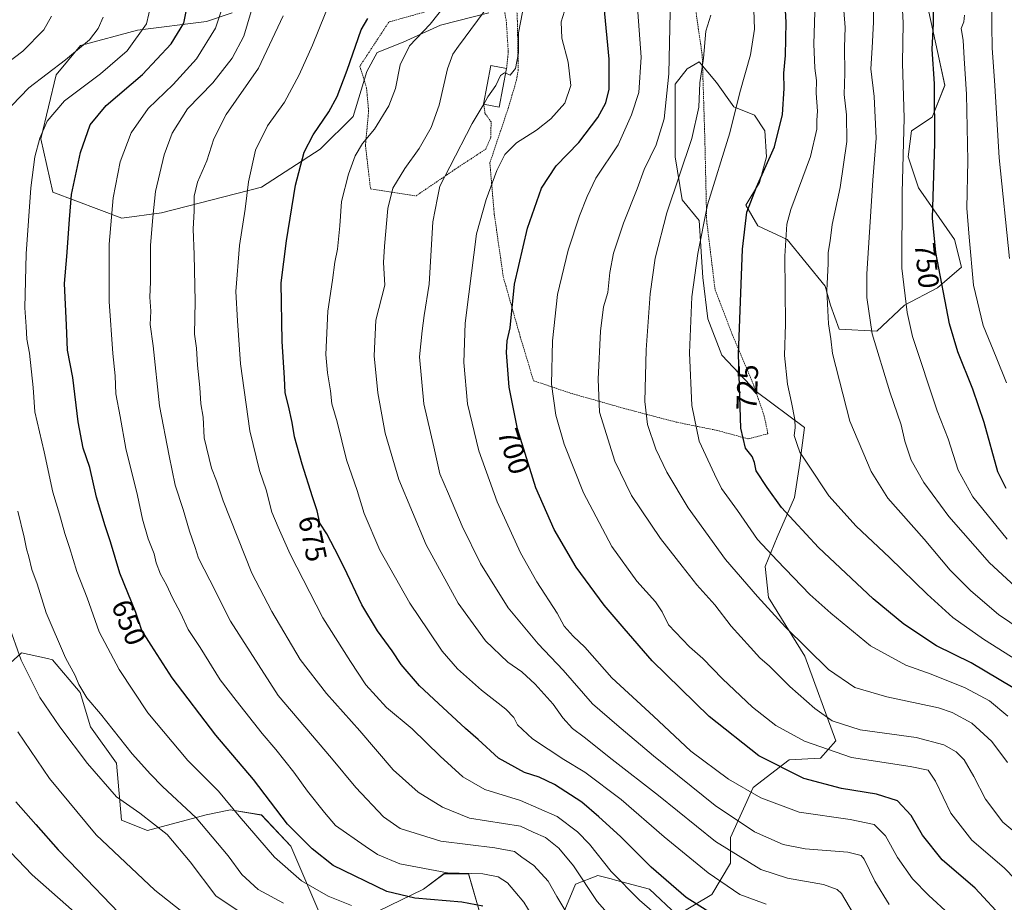
# Model space of a CAD drawing. Units: metres. Extents: x 620361 to 623793, y 4771135 to 4773509.
# Drawn here: x 622882 to 623221, y 4771631 to 4771935 of the extents above; entities that cross this region are included whole.
import ezdxf
from ezdxf.enums import TextEntityAlignment as Align

# ---------------------------------------------------------------- set-up
doc = ezdxf.new("R2010")
doc.units = ezdxf.units.M
doc.header["$MEASUREMENT"] = 0
doc.linetypes.add('TRAZOS', pattern=[0.75, 0.5, -0.25])
for name, color, linetype, lineweight in [('Alambrada', 19, 'TRAZOS', 0), ('Arbolado forestal CxS', 92, 'Continuous', 0), ('Curva de nivel maestra', 36, 'Continuous', 30), ('Curva de nivel normal', 36, 'Continuous', 0), ('Edificación', 1, 'Continuous', 13), ('Edificación Cxs', 1, 'Continuous', 13), ('Pastizal CxS', 92, 'Continuous', 0), ('Rótulo de curva de nivel directora', 19, 'Continuous', 0)]:
    doc.layers.add(name, color=color, linetype=linetype, lineweight=lineweight)
doc.styles.add('Arial', font='txt', dxfattribs={"height": 0.2})

# ---------------------------------------------------------------- blocks, each defined once
blk = doc.blocks.new('*U151')
at = {"layer": 'Arbolado forestal CxS', "color": 92, "linetype": 'Continuous', "lineweight": 0}
for points in [[(622875.6735, 4771710.9075, 632.6999), (622882.2189, 4771716.8605, 635.8275), (622891.1685, 4771714.8713, 638.1625), (622892.9295, 4771714.4793, 638.7006), (622902.4495, 4771703.1683, 639.5761), (622906.0191, 4771691.2613, 638.0449), (622914.9453, 4771678.7601, 637.5593), (622916.7301, 4771659.1139, 632.4487), (622925.6549, 4771655.5421, 633.2899), (622945.8861, 4771660.8997, 640.9526), (622953.6963, 4771662.5741, 644.0807), (622954.2173, 4771662.6857, 644.2921), (622964.9273, 4771660.8995, 647.6522), (622975.0429, 4771650.1833, 647.707), (622985.7529, 4771625.1803, 639.2467)], [(622997.6537, 4771623.9891, 641.1523), (623020.8601, 4771635.2997, 649.7691), (623028.0001, 4771640.6583, 653.0417), (623036.3299, 4771640.6583, 653.0522), (623040.4959, 4771626.3695, 648.2936)], [(623067.8669, 4771623.9885, 658.2623), (623073.2221, 4771637.0851, 663.6891), (623080.9573, 4771640.0625, 667.4979), (623085.5643, 4771638.8325, 668.7595), (623087.0185, 4771638.4447, 669.107), (623098.8083, 4771635.2989, 671.8658), (623108.3291, 4771626.3691, 671.2056), (623120.2293, 4771633.5125, 676.6906), (623126.7753, 4771644.2285, 682.5916), (623126.7755, 4771653.1589, 686.2706), (623134.5105, 4771670.4219, 694.8403), (623147.0059, 4771679.9475, 700.7019), (623157.7169, 4771680.5431, 702.4587), (623163.0711, 4771686.4963, 705.9143), (623152.3625, 4771715.6675, 714.0338), (623139.8667, 4771735.9089, 715.8402), (623138.6773, 4771746.6239, 717.9615), (623142.8421, 4771756.7447, 721.7568), (623148.7933, 4771770.4367, 726.7454), (623150.6589, 4771782.3011, 729.4034), (623152.2527, 4771794.5339, 731.3199), (623135.5915, 4771807.0361, 727.3465), (623123.6903, 4771819.5371, 724.1914), (623118.9305, 4771832.0393, 722.6598), (623117.1461, 4771846.3273, 721.8571), (623115.9559, 4771865.9725, 720.722), (623110.0061, 4771873.1165, 718.0955), (623107.6261, 4771887.9995, 715.1489), (623107.6267, 4771913.0035, 712.3508), (623111.7917, 4771918.3615, 714.2183), (623115.9567, 4771920.7425, 715.7994), (623121.9065, 4771913.5981, 718.4072), (623127.8567, 4771905.2641, 720.8418), (623134.9975, 4771902.2873, 722.9794), (623138.5675, 4771896.9291, 724.6043), (623139.1627, 4771887.9987, 725.9475), (623136.7823, 4771879.0703, 726.5462), (623132.0223, 4771871.3305, 725.7708), (623136.1871, 4771864.1859, 727.5669), (623146.3021, 4771859.4237, 731.1948), (623159.3931, 4771843.3499, 735.6735), (623161.1779, 4771836.8017, 736.1887), (623164.1529, 4771828.4667, 736.8183), (623177.2437, 4771827.8717, 741.3701), (623186.7639, 4771836.8013, 745.6707), (623198.0699, 4771842.7543, 750.284), (623206.3999, 4771849.8983, 754.4494), (623204.0201, 4771859.4233, 753.8252), (623191.5245, 4771877.2835, 749.5534), (623187.9549, 4771887.9981, 747.017), (623189.1449, 4771896.9289, 747.263), (623196.2857, 4771901.6917, 750.5124), (623200.6513, 4771912.6347, 752.657), (623198.0709, 4771924.3141, 751.8414), (623195.0963, 4771938.0055, 750.5726)], [(623043.3267, 4771937.5931, 687.1093), (623026.6665, 4771933.4253, 682.9971), (623013.7897, 4771927.5267, 680.7041), (623004.8633, 4771923.9547, 678.616), (623001.2937, 4771917.4053, 677.943), (622996.5329, 4771901.9277, 678.7638), (622985.2279, 4771890.6169, 677.4845), (622964.9967, 4771877.5201, 672.507), (622930.4855, 4771868.5907, 662.0619), (622916.7983, 4771866.8043, 657.2586), (622892.9977, 4771875.7349, 648.761), (622888.8327, 4771894.1907, 646.368), (622894.1879, 4771916.2173, 643.2327), (622902.5195, 4771926.3369, 641.6173), (622922.1551, 4771931.6947, 645.9803), (622945.9559, 4771934.6715, 654.9203), (622954.8813, 4771937.6475, 658.5138)]]:
    blk.add_polyline3d(points, dxfattribs=at)
blk = doc.blocks.new('*U171')
at = {"layer": 'Curva de nivel normal', "color": 36, "linetype": 'Continuous', "lineweight": 0}
blk.add_polyline3d([(623202.16, 4771626.72, 695), (623195.11, 4771633.09, 695), (623189.46, 4771638.83, 695), (623184.35, 4771646.18, 695), (623180.16, 4771653.68, 695), (623176.25, 4771657.6, 695), (623168.03, 4771659.35, 695), (623150.41, 4771661.84, 695), (623137.19, 4771666.82, 695), (623126.07, 4771673.27, 695), (623113.07, 4771682.91, 695), (623100.18, 4771695.01, 695), (623085.83, 4771708.21, 695), (623076.5, 4771718.79, 695), (623072.47, 4771722.58, 695), (623069.31, 4771726.08, 695), (623067, 4771730.52, 695), (623059.91, 4771741.29, 695), (623054.27, 4771751.4, 695), (623046.3, 4771768.98, 695), (623039.96, 4771786.52, 695), (623036.06, 4771802.79, 695), (623034.77, 4771817.02, 695), (623035.23, 4771830.54, 695), (623036.43, 4771840.6, 695), (623039.1, 4771861.43, 695), (623042.5, 4771873.26, 695), (623046.1, 4771883.25, 695), (623048.86, 4771888.73, 695), (623052.89, 4771892.75, 695), (623059.86, 4771897.2, 695), (623064.74, 4771901.04, 695), (623069.57, 4771906.46, 695), (623071.66, 4771912.53, 695), (623070.7, 4771920.68, 695), (623068.5, 4771928.96, 695), (623068.37, 4771934.5, 695), (623070.63, 4771941.95, 695)], dxfattribs=at)
blk = doc.blocks.new('*U173')
at = {"layer": 'Curva de nivel normal', "color": 36, "linetype": 'Continuous', "lineweight": 0}
blk.add_polyline3d([(623222.37, 4771695.03, 720), (623216.07, 4771700.24, 720), (623207.68, 4771704.76, 720), (623195.94, 4771709.45, 720), (623187.16, 4771712.58, 720), (623175.04, 4771719.21, 720), (623161.28, 4771730.53, 720), (623154.13, 4771736.94, 720), (623142.8, 4771748.7, 720), (623136.08, 4771755.91, 720), (623129.09, 4771765.92, 720), (623123.62, 4771773.51, 720), (623121.19, 4771778.53, 720), (623115.96, 4771789.87, 720), (623113.35, 4771802.13, 720), (623112.54, 4771820.3, 720), (623113.34, 4771839.7, 720), (623115.43, 4771854.6, 720), (623118.8, 4771871.44, 720), (623126.48, 4771896.23, 720), (623129.93, 4771910.2, 720), (623133.57, 4771923.11, 720), (623135.05, 4771932.05, 720), (623134.61, 4771942, 720)], dxfattribs=at)
blk = doc.blocks.new('*U175')
at = {"layer": 'Curva de nivel normal', "color": 36, "linetype": 'Continuous', "lineweight": 0}
blk.add_polyline3d([(623061.72, 4771620.44, 655), (623055.44, 4771630.83, 655), (623052.38, 4771634.54, 655), (623049.8, 4771637.5, 655), (623046.57, 4771639.6, 655), (623041.3, 4771640.6, 655), (623029.11, 4771640.94, 655), (623012.7, 4771644.08, 655), (623005, 4771647.26, 655), (623000.7, 4771650.2, 655), (622990.5, 4771657.31, 655), (622986.69, 4771661.76, 655), (622980.84, 4771669.15, 655), (622976.18, 4771675.68, 655), (622969.96, 4771683.46, 655), (622965.16, 4771689, 655), (622956.28, 4771700.44, 655), (622950.71, 4771707.51, 655), (622943.78, 4771718.69, 655), (622939.69, 4771724.93, 655), (622937.01, 4771730.7, 655), (622934.29, 4771735.84, 655), (622932.25, 4771740.3, 655), (622930.09, 4771743.98, 655), (622928.65, 4771747.88, 655), (622927.9, 4771751.02, 655), (622925.91, 4771756.15, 655), (622923.89, 4771763, 655), (622922.21, 4771771.14, 655), (622918.2, 4771787.35, 655), (622916.25, 4771798.33, 655), (622914.69, 4771806.21, 655), (622914.52, 4771812.38, 655), (622913.67, 4771820.16, 655), (622912.42, 4771838.02, 655), (622912.39, 4771857.78, 655), (622913.82, 4771873.87, 655), (622916.2, 4771886.21, 655), (622920.02, 4771896.21, 655), (622925.93, 4771904.6, 655), (622934.46, 4771912.9, 655), (622942.54, 4771921.81, 655), (622949.13, 4771932.34, 655), (622952.45, 4771942.51, 655)], dxfattribs=at)
blk = doc.blocks.new('*U183')
at = {"layer": 'Curva de nivel normal', "color": 36, "linetype": 'Continuous', "lineweight": 0}
blk.add_polyline3d([(623232.32, 4771709.93, 730), (623213.96, 4771721.58, 730), (623203.46, 4771729.07, 730), (623194.6, 4771737.04, 730), (623181.61, 4771749.72, 730), (623170.01, 4771760.53, 730), (623160.68, 4771770.98, 730), (623153.59, 4771781.59, 730), (623150.65, 4771786.05, 730), (623149.74, 4771788.72, 730), (623148.66, 4771791.87, 730), (623148.99, 4771794.46, 730), (623148.88, 4771797.39, 730), (623147.78, 4771803.22, 730), (623146.34, 4771809.48, 730), (623145.31, 4771819.37, 730), (623145.7, 4771830.18, 730), (623145.48, 4771853.66, 730), (623146.2, 4771864.71, 730), (623147.52, 4771869.83, 730), (623154.37, 4771888.09, 730), (623156.53, 4771897.54, 730), (623156.52, 4771900.58, 730), (623156.68, 4771903.7, 730), (623156.22, 4771909.9, 730), (623156.36, 4771914.33, 730), (623155.79, 4771918.53, 730), (623155.52, 4771926.94, 730), (623155.84, 4771937.82, 730)], dxfattribs=at)
blk = doc.blocks.new('*U184')
at = {"layer": 'Curva de nivel normal', "color": 36, "linetype": 'Continuous', "lineweight": 0}
blk.add_polyline3d([(623049.187, 4771916.7844, 690), (623050.7, 4771916.16, 690), (623052.56, 4771918.39, 690), (623053.58, 4771923.86, 690), (623053.61, 4771930.73, 690), (623055, 4771937.85, 690)], dxfattribs=at)
blk = doc.blocks.new('*U191')
at = {"layer": 'Curva de nivel normal', "color": 36, "linetype": 'Continuous', "lineweight": 0}
blk.add_polyline3d([(623222.09, 4771756.11, 745), (623210.34, 4771770.72, 745), (623205.26, 4771779.87, 745), (623201.85, 4771790.7, 745), (623198.02, 4771800.39, 745), (623189.54, 4771825.94, 745), (623187.6, 4771834.24, 745), (623185.83, 4771849.6, 745), (623185.88, 4771875.62, 745), (623186.67, 4771901.35, 745), (623186.05, 4771920.24, 745), (623186.22, 4771934.23, 745), (623185.87, 4771943.04, 745)], dxfattribs=at)
blk = doc.blocks.new('*U193')
at = {"layer": 'Curva de nivel normal', "color": 36, "linetype": 'Continuous', "lineweight": 0}
blk.add_polyline3d([(622904.27, 4771624.08, 620), (622885.84, 4771640.2, 620), (622873.33, 4771653.25, 620), (622862.42, 4771668, 620), (622851.22, 4771689.11, 620), (622841.46, 4771710.59, 620), (622836.01, 4771724.2, 620), (622832.06, 4771735.86, 620), (622827.61, 4771752.42, 620), (622824.36, 4771767.42, 620), (622822.99, 4771773.16, 620), (622822.22, 4771782.39, 620), (622819.19, 4771804.37, 620), (622817.41, 4771819.67, 620), (622815.99, 4771830.16, 620), (622814.11, 4771851.22, 620), (622814.28, 4771869.19, 620), (622817.09, 4771891.45, 620), (622818.96, 4771899.66, 620), (622820.96, 4771903.82, 620), (622831.66, 4771922.83, 620), (622836.71, 4771934.33, 620), (622838.41, 4771939.09, 620)], dxfattribs=at)
blk = doc.blocks.new('*U194')
at = {"layer": 'Curva de nivel normal', "color": 36, "linetype": 'Continuous', "lineweight": 0}
blk.add_polyline3d([(623041.595, 4771906.139, 690), (623041.08, 4771905.22, 690), (623037.65, 4771899.46, 690), (623029.98, 4771884.46, 690), (623026.5, 4771877.84, 690), (623025.7, 4771873.87, 690), (623024.08, 4771865.52, 690), (623022.84, 4771844.06, 690), (623021.12, 4771833.21, 690), (623020.33, 4771827.92, 690), (623019.47, 4771819, 690), (623020.91, 4771802.75, 690), (623024.37, 4771787.88, 690), (623026.46, 4771778.63, 690), (623029.44, 4771771.71, 690), (623034.22, 4771760.6, 690), (623040.54, 4771747.71, 690), (623050.02, 4771732.33, 690), (623060.4, 4771719.9, 690), (623068.98, 4771710.81, 690), (623079.1, 4771699.27, 690), (623087.54, 4771692.04, 690), (623100.13, 4771681.29, 690), (623121.38, 4771664.21, 690), (623134.95, 4771655.11, 690), (623144.92, 4771650.75, 690), (623152.44, 4771649.27, 690), (623167.18, 4771648.09, 690), (623171.81, 4771646.97, 690), (623172.87, 4771645.69, 690), (623176.52, 4771638.09, 690), (623181.5, 4771630, 690)], dxfattribs=at)
blk = doc.blocks.new('*U196')
at = {"layer": 'Curva de nivel normal', "color": 36, "linetype": 'Continuous', "lineweight": 0}
blk.add_polyline3d([(623230.82, 4771734.3, 740), (623216.03, 4771747.86, 740), (623202.06, 4771763.89, 740), (623193.35, 4771775.64, 740), (623189, 4771783.31, 740), (623186.87, 4771789.92, 740), (623185.57, 4771795.52, 740), (623181.63, 4771806.87, 740), (623175.55, 4771826.92, 740), (623173.76, 4771839.43, 740), (623173.77, 4771847.64, 740), (623175.83, 4771879.91, 740), (623176.94, 4771894.42, 740), (623176.31, 4771908.75, 740), (623175.08, 4771918.35, 740), (623175.6, 4771925.57, 740), (623176.06, 4771934.38, 740), (623176.23, 4771948.4, 740)], dxfattribs=at)
blk = doc.blocks.new('*U198')
at = {"layer": 'Curva de nivel normal', "color": 36, "linetype": 'Continuous', "lineweight": 0}
blk.add_polyline3d([(623228.85, 4771634.76, 705), (623221.13, 4771642.63, 705), (623210, 4771652.17, 705), (623202.69, 4771661.52, 705), (623197.4, 4771672.53, 705), (623194.85, 4771676.32, 705), (623188.74, 4771677.63, 705), (623168.45, 4771680.76, 705), (623152.24, 4771686.35, 705), (623142.38, 4771691.79, 705), (623134.3, 4771698.09, 705), (623123.95, 4771707.85, 705), (623117.24, 4771714.94, 705), (623112.56, 4771718.95, 705), (623105.39, 4771726.55, 705), (623103.14, 4771730.97, 705), (623100.87, 4771734.44, 705), (623094.45, 4771741.54, 705), (623085.75, 4771753.52, 705), (623076.06, 4771772.08, 705), (623069.36, 4771788.8, 705), (623066.46, 4771798.86, 705), (623065, 4771809.54, 705), (623065.29, 4771824.54, 705), (623067.07, 4771840.5, 705), (623070.72, 4771855.76, 705), (623074.63, 4771867.62, 705), (623077.34, 4771874.33, 705), (623080.27, 4771880.58, 705), (623088.03, 4771892.09, 705), (623092.58, 4771902.51, 705), (623095.16, 4771910.12, 705), (623095.86, 4771922.36, 705), (623094.52, 4771941.02, 705)], dxfattribs=at)
blk = doc.blocks.new('*U199')
at = {"layer": 'Curva de nivel normal', "color": 36, "linetype": 'Continuous', "lineweight": 0}
blk.add_polyline3d([(623230.93, 4771722.1, 735), (623219.2, 4771730.09, 735), (623209.56, 4771738.27, 735), (623202.54, 4771745.42, 735), (623193.52, 4771756.02, 735), (623181.04, 4771770.21, 735), (623175.2, 4771779.37, 735), (623167.89, 4771796.74, 735), (623161.95, 4771820.13, 735), (623161.36, 4771825.22, 735), (623160.57, 4771830.35, 735), (623160, 4771841.86, 735), (623160.38, 4771851.15, 735), (623160.4, 4771854.96, 735), (623161.05, 4771858.99, 735), (623161.74, 4771864.58, 735), (623164.56, 4771877.37, 735), (623166.8, 4771893.27, 735), (623166.76, 4771902.46, 735), (623165.98, 4771909.45, 735), (623166.12, 4771916.79, 735), (623166.01, 4771925.81, 735), (623166.32, 4771932.54, 735), (623165.78, 4771938.49, 735)], dxfattribs=at)
blk = doc.blocks.new('*U206')
at = {"layer": 'Curva de nivel normal', "color": 36, "linetype": 'Continuous', "lineweight": 0}
blk.add_polyline3d([(623222.25, 4771679, 715), (623216.83, 4771686.22, 715), (623210, 4771692.58, 715), (623203.22, 4771696.25, 715), (623198.47, 4771697.86, 715), (623180.69, 4771701.66, 715), (623169.55, 4771704.91, 715), (623160.57, 4771711.06, 715), (623145.65, 4771725.69, 715), (623136.01, 4771736.33, 715), (623124.98, 4771749.01, 715), (623112.1, 4771766.89, 715), (623104.72, 4771779.16, 715), (623100.95, 4771787.12, 715), (623098.05, 4771795.6, 715), (623097.21, 4771803.57, 715), (623097.6, 4771821.38, 715), (623098.98, 4771840.65, 715), (623100.7, 4771852.96, 715), (623104.79, 4771868.66, 715), (623113.35, 4771894.32, 715), (623115.78, 4771905.15, 715), (623116.15, 4771913.45, 715), (623117.37, 4771922.01, 715), (623118.2, 4771931.36, 715), (623119.92, 4771936.87, 715)], dxfattribs=at)
blk = doc.blocks.new('*U208')
at = {"layer": 'Curva de nivel normal', "color": 36, "linetype": 'Continuous', "lineweight": 0}
blk.add_polyline3d([(623072.71, 4771623.03, 660), (623066.87, 4771632.8, 660), (623063.85, 4771638.08, 660), (623058.88, 4771643.52, 660), (623054.81, 4771646.31, 660), (623052.28, 4771648.26, 660), (623045.47, 4771649.57, 660), (623026.81, 4771651.86, 660), (623012.81, 4771656.26, 660), (623007.08, 4771660.22, 660), (622997.53, 4771670.38, 660), (622989.08, 4771680.55, 660), (622970.7, 4771702.11, 660), (622954.31, 4771727.79, 660), (622947.12, 4771741.86, 660), (622943.24, 4771749.53, 660), (622942.09, 4771753.2, 660), (622940.09, 4771758.79, 660), (622937.96, 4771766.26, 660), (622935.16, 4771774.67, 660), (622933.08, 4771784.81, 660), (622929.76, 4771802.02, 660), (622927.64, 4771822.78, 660), (622926.54, 4771830.17, 660), (622926.78, 4771834.71, 660), (622926.49, 4771839.6, 660), (622926.64, 4771844.84, 660), (622926.74, 4771857.38, 660), (622927.48, 4771867.17, 660), (622928.42, 4771876.03, 660), (622931.44, 4771888.69, 660), (622934.16, 4771896.15, 660), (622939.5, 4771904.52, 660), (622948.15, 4771913.5, 660), (622954.86, 4771922.03, 660), (622958.89, 4771929.58, 660), (622962.68, 4771942.51, 660)], dxfattribs=at)
blk = doc.blocks.new('*U211')
at = {"layer": 'Curva de nivel normal', "color": 36, "linetype": 'Continuous', "lineweight": 0}
blk.add_polyline3d([(623230.19, 4771650.46, 710), (623220.7, 4771658.47, 710), (623214.66, 4771666.33, 710), (623210.66, 4771674.15, 710), (623207.3, 4771679.88, 710), (623204.51, 4771682.69, 710), (623200.25, 4771685.08, 710), (623190.76, 4771687.67, 710), (623171.43, 4771690.26, 710), (623161.84, 4771693.4, 710), (623155.84, 4771697.69, 710), (623147.14, 4771705.25, 710), (623140.15, 4771712.2, 710), (623136.81, 4771715.17, 710), (623133.66, 4771718.74, 710), (623127.01, 4771726.05, 710), (623121.27, 4771733.43, 710), (623115.14, 4771740.31, 710), (623110.08, 4771746.79, 710), (623102.56, 4771756.26, 710), (623092.58, 4771771.18, 710), (623086.81, 4771782.95, 710), (623081.51, 4771799.87, 710), (623081.05, 4771811.21, 710), (623081.87, 4771827.87, 710), (623082.9, 4771836.21, 710), (623084.37, 4771841.21, 710), (623085.1, 4771848.09, 710), (623086.39, 4771854.74, 710), (623089.81, 4771865.09, 710), (623094.55, 4771876.87, 710), (623096.96, 4771883.54, 710), (623101.12, 4771892.08, 710), (623103.86, 4771901.04, 710), (623105.43, 4771916.58, 710), (623105.87, 4771937.88, 710)], dxfattribs=at)
blk = doc.blocks.new('*U212')
at = {"layer": 'Curva de nivel normal', "color": 36, "linetype": 'Continuous', "lineweight": 0}
blk.add_polyline3d([(623169.18, 4771626.78, 685), (623164.98, 4771633.81, 685), (623163.5, 4771635.23, 685), (623158.76, 4771636.94, 685), (623146.41, 4771639.09, 685), (623137.16, 4771642.1, 685), (623121.56, 4771651.72, 685), (623101.84, 4771667.66, 685), (623085.92, 4771680.08, 685), (623076.29, 4771687.78, 685), (623072.2, 4771690.69, 685), (623068.91, 4771694.4, 685), (623065.58, 4771699.14, 685), (623059.35, 4771706.06, 685), (623054.73, 4771710.33, 685), (623049.97, 4771713.66, 685), (623042.18, 4771720.96, 685), (623032.79, 4771733.93, 685), (623021.76, 4771754.08, 685), (623012.31, 4771776.68, 685), (623007.6, 4771792.58, 685), (623005.11, 4771806.51, 685), (623003.82, 4771819.33, 685), (623004.41, 4771831.59, 685), (623007.5, 4771843.67, 685), (623007.09, 4771851.49, 685), (623007.41, 4771857.17, 685), (623008.51, 4771870.1, 685), (623010.21, 4771877.12, 685), (623014.41, 4771883.97, 685), (623019.35, 4771890.81, 685), (623023.49, 4771898.1, 685), (623026.25, 4771905.77, 685), (623029.12, 4771918.33, 685), (623030.93, 4771923.37, 685), (623032.86, 4771926.13, 685), (623043.76, 4771940.72, 685)], dxfattribs=at)
blk = doc.blocks.new('*U216')
at = {"layer": 'Curva de nivel normal', "color": 36, "linetype": 'Continuous', "lineweight": 0}
for points in [[(622961.11, 4771625.04, 635), (622949.22, 4771633.05, 635), (622940.32, 4771644.73, 635), (622932.45, 4771654.18, 635), (622923.05, 4771661.51, 635), (622915, 4771667.16, 635), (622904.91, 4771678.67, 635), (622895.38, 4771691.26, 635), (622888.53, 4771701.47, 635), (622882.07, 4771714.32, 635), (622877.64, 4771726.99, 635)], [(622874.91, 4771918.61, 635), (622882.71, 4771924.44, 635), (622889.9, 4771931.76, 635), (622892.51, 4771936.54, 635)]]:
    blk.add_polyline3d(points, dxfattribs=at)
blk = doc.blocks.new('*U217')
at = {"layer": 'Curva de nivel normal', "color": 36, "linetype": 'Continuous', "lineweight": 0}
blk.add_polyline3d([(623105.68, 4771622.5, 670), (623095.32, 4771631.47, 670), (623085.52, 4771641.35, 670), (623078.08, 4771650.86, 670), (623073.91, 4771655.11, 670), (623066.94, 4771660.34, 670), (623054.25, 4771665.86, 670), (623042.03, 4771669.7, 670), (623034.43, 4771674.11, 670), (623026.63, 4771681.18, 670), (623016.95, 4771690.59, 670), (623008.04, 4771698, 670), (623000.95, 4771705.77, 670), (622995.72, 4771713.82, 670), (622986.17, 4771728.96, 670), (622974.82, 4771750.9, 670), (622970.71, 4771760.22, 670), (622968.55, 4771765.42, 670), (622966.63, 4771773.04, 670), (622964.31, 4771779.7, 670), (622960.96, 4771793.47, 670), (622957.71, 4771816.52, 670), (622956.69, 4771831.44, 670), (622956.14, 4771841.53, 670), (622957.44, 4771857.37, 670), (622959.38, 4771869.87, 670), (622960.5, 4771879.29, 670), (622962.93, 4771890.21, 670), (622967.07, 4771898.62, 670), (622972.93, 4771906.87, 670), (622978, 4771916.21, 670), (622982.57, 4771926.54, 670), (622989.17, 4771942.87, 670)], dxfattribs=at)
blk = doc.blocks.new('*U223')
at = {"layer": 'Curva de nivel normal', "color": 36, "linetype": 'Continuous', "lineweight": 0}
blk.add_polyline3d([(623221.86, 4771810.04, 755), (623218.31, 4771818.87, 755), (623213.86, 4771829.79, 755), (623210.58, 4771843.69, 755), (623209, 4771860.21, 755), (623208.2, 4771870.21, 755), (623208.63, 4771886.54, 755), (623208.17, 4771909.54, 755), (623207.32, 4771921.87, 755), (623206.98, 4771928.21, 755), (623206.33, 4771932.21, 755), (623207.19, 4771934.54, 755), (623207.44, 4771936.87, 755)], dxfattribs=at)
blk = doc.blocks.new('*U231')
at = {"layer": 'Curva de nivel normal', "color": 36, "linetype": 'Continuous', "lineweight": 0}
blk.add_polyline3d([(622939.71, 4771625.87, 630), (622928.16, 4771634.99, 630), (622907.96, 4771654.1, 630), (622891.8, 4771673.45, 630), (622880.94, 4771689.64, 630)], dxfattribs=at)
blk = doc.blocks.new('*U233')
at = {"layer": 'Curva de nivel normal', "color": 36, "linetype": 'Continuous', "lineweight": 0}
for points in [[(622972.6, 4771630.49, 640), (622963.85, 4771635.21, 640), (622958.14, 4771640.34, 640), (622953.44, 4771646.78, 640), (622942.43, 4771659.89, 640), (622930.82, 4771670.72, 640), (622926.7, 4771675.02, 640), (622920.38, 4771681.97, 640), (622909.4, 4771695.76, 640), (622904.74, 4771701.32, 640), (622901.97, 4771705.94, 640), (622900.66, 4771709.03, 640), (622897.43, 4771715.12, 640), (622890.72, 4771730.66, 640), (622887.62, 4771740.64, 640), (622885.73, 4771745.54, 640), (622884.75, 4771749.99, 640), (622883.88, 4771752.67, 640), (622883.11, 4771756.77, 640), (622880.88, 4771765.71, 640)], [(622878.89, 4771905.66, 640), (622884.7, 4771911.8, 640), (622897.37, 4771921.4, 640), (622905.7, 4771928.38, 640), (622908.68, 4771932.24, 640), (622910.34, 4771936.16, 640)]]:
    blk.add_polyline3d(points, dxfattribs=at)
blk = doc.blocks.new('*U235')
at = {"layer": 'Curva de nivel normal', "color": 36, "linetype": 'Continuous', "lineweight": 0}
blk.add_polyline3d([(623139.08, 4771630.08, 680), (623129.91, 4771633.52, 680), (623119.04, 4771640.9, 680), (623103.88, 4771653.38, 680), (623089, 4771666.26, 680), (623076.44, 4771675.66, 680), (623069.19, 4771680.02, 680), (623058.4, 4771687.16, 680), (623053.24, 4771692.06, 680), (623051.98, 4771694.51, 680), (623049.24, 4771697.39, 680), (623040.88, 4771703.99, 680), (623032.56, 4771711.29, 680), (623027.23, 4771717.39, 680), (623022.58, 4771724.41, 680), (623016.11, 4771733.94, 680), (623005.75, 4771752.25, 680), (623000.41, 4771764.91, 680), (622997.91, 4771772.84, 680), (622994.31, 4771783.48, 680), (622991.11, 4771796.58, 680), (622989.27, 4771802.74, 680), (622988.77, 4771807.27, 680), (622987.7, 4771813.5, 680), (622987.13, 4771819.81, 680), (622987.39, 4771824.73, 680), (622987.87, 4771834.67, 680), (622989.49, 4771845.46, 680), (622990.3, 4771851.62, 680), (622991.17, 4771856.11, 680), (622991.96, 4771864.19, 680), (622992.62, 4771872.55, 680), (622994.94, 4771882.01, 680), (622997.3, 4771888.26, 680), (622999.85, 4771892.54, 680), (623003.96, 4771897.54, 680), (623008.93, 4771905.54, 680), (623011.17, 4771911.54, 680), (623012.78, 4771919.71, 680), (623015.99, 4771926.21, 680), (623023.18, 4771933.74, 680), (623027.99, 4771939.87, 680)], dxfattribs=at)
blk = doc.blocks.new('*U236')
at = {"layer": 'Curva de nivel maestra', "color": 36, "linetype": 'Continuous', "lineweight": 30}
blk.add_polyline3d([(623221.76, 4771773.51, 750), (623218.89, 4771779.24, 750), (623214.2, 4771796.34, 750), (623210.32, 4771807.76, 750), (623205.12, 4771820.7, 750), (623202.23, 4771830.34, 750), (623197.57, 4771854.92, 750), (623196.37, 4771866.86, 750), (623197.14, 4771892.64, 750), (623197.13, 4771913.14, 750), (623196.3, 4771925.09, 750), (623196.7, 4771934.01, 750), (623196.79, 4771952.3, 750)], dxfattribs=at)
blk = doc.blocks.new('*U240')
at = {"layer": 'Curva de nivel maestra', "color": 36, "linetype": 'Continuous', "lineweight": 30}
blk.add_polyline3d([(623224.23, 4771704.82, 725), (623209.75, 4771713.35, 725), (623197.82, 4771719.28, 725), (623186.46, 4771726.75, 725), (623175.92, 4771735.49, 725), (623157.07, 4771753.23, 725), (623144.29, 4771767.02, 725), (623139.4, 4771773.91, 725), (623135.57, 4771779.67, 725), (623134.98, 4771782.5, 725), (623134.16, 4771784.59, 725), (623131.87, 4771787.46, 725), (623130.24, 4771794.36, 725), (623129.44, 4771819.93, 725), (623130.85, 4771856.09, 725), (623132.41, 4771868.85, 725), (623135.66, 4771877.55, 725), (623141.92, 4771891.46, 725), (623144.62, 4771902.54, 725), (623145.2, 4771911.56, 725), (623145.07, 4771916.8, 725), (623145.7, 4771922.87, 725), (623145.88, 4771934.38, 725), (623145.02, 4771950.52, 725)], dxfattribs=at)
blk = doc.blocks.new('*U244')
at = {"layer": 'Curva de nivel maestra', "color": 36, "linetype": 'Continuous', "lineweight": 30}
blk.add_polyline3d([(623221.13, 4771624.79, 700), (623211.09, 4771635.71, 700), (623199.76, 4771645.38, 700), (623192.98, 4771653.94, 700), (623188.98, 4771660.78, 700), (623184.36, 4771665.74, 700), (623177.04, 4771668.07, 700), (623164.95, 4771670.05, 700), (623151.98, 4771673.45, 700), (623136.47, 4771681.28, 700), (623119.35, 4771694.86, 700), (623099.72, 4771714.14, 700), (623090.08, 4771725.2, 700), (623083.16, 4771733.32, 700), (623073.54, 4771746.37, 700), (623065.95, 4771759.45, 700), (623059.64, 4771773.82, 700), (623053.23, 4771794.07, 700), (623050.4, 4771808.48, 700), (623049.45, 4771820.46, 700), (623049.7, 4771824.54, 700), (623050.68, 4771829, 700), (623052.24, 4771844.05, 700), (623056.74, 4771863.33, 700), (623061.51, 4771877.21, 700), (623066.61, 4771884.89, 700), (623074.41, 4771892.95, 700), (623080.99, 4771901.56, 700), (623083.74, 4771906.54, 700), (623084.84, 4771911.33, 700), (623084.89, 4771921.69, 700), (623083.18, 4771939.68, 700)], dxfattribs=at)
blk = doc.blocks.new('*U246')
at = {"layer": 'Curva de nivel maestra', "color": 36, "linetype": 'Continuous', "lineweight": 30}
blk.add_polyline3d([(623121.79, 4771625.83, 675), (623111.48, 4771632.49, 675), (623099.38, 4771642.86, 675), (623088.78, 4771653.53, 675), (623081.36, 4771660.22, 675), (623075.46, 4771665.28, 675), (623066.02, 4771671.46, 675), (623060.69, 4771674, 675), (623055.62, 4771675.52, 675), (623046.71, 4771680.52, 675), (623039.69, 4771686.99, 675), (623035.34, 4771690.79, 675), (623026.07, 4771699.36, 675), (623019.45, 4771705.44, 675), (623013.16, 4771712.78, 675), (623010.03, 4771717.52, 675), (623004.98, 4771724.48, 675), (622999.63, 4771733.44, 675), (622993.52, 4771746.31, 675), (622990.21, 4771752.56, 675), (622987.47, 4771757.89, 675), (622985.11, 4771761.55, 675), (622984.21, 4771765.81, 675), (622982.53, 4771770.69, 675), (622978.97, 4771781.94, 675), (622976.37, 4771791.4, 675), (622975.58, 4771796.29, 675), (622974.28, 4771802.06, 675), (622973.11, 4771806.54, 675), (622972.88, 4771811.76, 675), (622972.1, 4771824.21, 675), (622971.81, 4771844.53, 675), (622973.64, 4771858.99, 675), (622976.71, 4771878.24, 675), (622979.68, 4771889.55, 675), (622982.83, 4771895.54, 675), (622988.23, 4771903.44, 675), (622991.06, 4771908.79, 675), (622994.49, 4771917.82, 675), (622999.37, 4771931.73, 675), (623001.67, 4771935.72, 675)], dxfattribs=at)
blk = doc.blocks.new('*U252')
at = {"layer": 'Curva de nivel maestra', "color": 36, "linetype": 'Continuous', "lineweight": 30}
blk.add_polyline3d([(623041.26, 4771629.42, 650), (623034.06, 4771630.86, 650), (623017.84, 4771632.22, 650), (623008.19, 4771634.51, 650), (622989.66, 4771643.49, 650), (622982.41, 4771649.24, 650), (622973.98, 4771657.76, 650), (622962.23, 4771673.13, 650), (622949.21, 4771688.44, 650), (622934.19, 4771708.2, 650), (622926.87, 4771719.53, 650), (622923.73, 4771724.56, 650), (622921.67, 4771730.74, 650), (622916.16, 4771744.32, 650), (622912.93, 4771755.09, 650), (622911, 4771760.64, 650), (622908.11, 4771770.51, 650), (622905.78, 4771780.76, 650), (622903.51, 4771787.51, 650), (622901.73, 4771796.52, 650), (622899.87, 4771811.86, 650), (622898.12, 4771821.3, 650), (622897.68, 4771829.86, 650), (622897.07, 4771844.26, 650), (622897.8, 4771853.6, 650), (622898.75, 4771866.4, 650), (622899.44, 4771875, 650), (622902.54, 4771889.44, 650), (622905.83, 4771898.97, 650), (622911.41, 4771905.71, 650), (622923.96, 4771916.38, 650), (622933.78, 4771926.91, 650), (622938.22, 4771934.05, 650), (622939.21, 4771939.21, 650)], dxfattribs=at)
blk = doc.blocks.new('*U253')
at = {"layer": 'Curva de nivel maestra', "color": 36, "linetype": 'Continuous', "lineweight": 30}
blk.add_polyline3d([(622880.22, 4771665.4, 625), (622887.14, 4771657.64, 625), (622894.81, 4771648.88, 625), (622901.85, 4771641.62, 625), (622915.79, 4771627.09, 625)], dxfattribs=at)

msp = doc.modelspace()

# ---------------------------------------------------------------- linework, layer by layer
at = {"layer": 'Alambrada', "color": 19, "linetype": 'TRAZOS', "lineweight": 0}
for points in [[(623052.55, 4771949.56, 686.58), (623053.23, 4771934.76, 688.99), (623053.52, 4771917.96, 690.03), (623052.95, 4771914.58, 690.2), (623050.12, 4771904.93, 691.29), (623043.73, 4771885.9, 693.82), (623045.25, 4771868.16, 696.42), (623048.37, 4771846.53, 698.53), (623054.21, 4771825.94, 701.15), (623058.78, 4771810.74, 702.75), (623071.39, 4771806.48, 706.73), (623089.75, 4771801.24, 712.59), (623107.85, 4771796.47, 717.99), (623122.12, 4771793.59, 722.3), (623132.87, 4771790.64, 725.52)], [(623049.5, 4771918.44, 689.55), (623050.08, 4771924.25, 688.94), (623049.39, 4771934.9, 687.74), (623047.82, 4771944.08, 685.62), (623030.46, 4771940.55, 680.76), (623008.89, 4771934.46, 677.65), (623005.89, 4771929.89, 677.52), (622998.89, 4771919.22, 676.66), (623001.19, 4771911.8, 677.29), (623001.92, 4771903.8, 678.53), (623000.83, 4771891.94, 680.13), (623002.58, 4771876.88, 682.54), (623018.28, 4771874.51, 687.41), (623032.1, 4771883.92, 690.49), (623042.31, 4771890.63, 692.56), (623044.03, 4771894.65, 691.96), (623044.17, 4771899.99, 690.89), (623042.05, 4771902.97, 690.16), (623041.59, 4771906.14, 689.82)], [(623132.87, 4771790.64, 725.52), (623139.62, 4771792.45, 727.15), (623138.37, 4771798.5, 726.97), (623134.82, 4771808.93, 726.52), (623127.28, 4771826.78, 724.18), (623121.39, 4771842.22, 721.5), (623118.51, 4771865.89, 720.19), (623117.89, 4771893.56, 716.62), (623116.98, 4771922.92, 714.41), (623114.37, 4771941.04, 712.74)]]:
    msp.add_polyline3d(points, dxfattribs=at)
at = {"layer": 'Arbolado forestal CxS', "color": 92, "linetype": 'Continuous', "lineweight": 0}
for points in [[(623067.87, 4771623.99, 658.26), (623073.22, 4771637.09, 663.69), (623080.96, 4771640.06, 667.5), (623085.56, 4771638.83, 668.76), (623087.02, 4771638.44, 669.11), (623098.81, 4771635.3, 671.87), (623108.33, 4771626.37, 671.21), (623120.23, 4771633.51, 676.69), (623126.78, 4771644.23, 682.59), (623126.78, 4771653.16, 686.27), (623134.51, 4771670.42, 694.84), (623147.01, 4771679.95, 700.7), (623157.72, 4771680.54, 702.46), (623163.07, 4771686.5, 705.91), (623152.36, 4771715.67, 714.03), (623139.87, 4771735.91, 715.84), (623138.68, 4771746.62, 717.96), (623142.84, 4771756.74, 721.76), (623148.79, 4771770.44, 726.75), (623150.66, 4771782.3, 729.4), (623152.25, 4771794.53, 731.32), (623135.59, 4771807.04, 727.35), (623123.69, 4771819.54, 724.19), (623118.93, 4771832.04, 722.66), (623117.15, 4771846.33, 721.86), (623115.96, 4771865.97, 720.72), (623110.01, 4771873.12, 718.1), (623107.63, 4771888, 715.15), (623107.63, 4771913, 712.35), (623111.79, 4771918.36, 714.22), (623115.96, 4771920.74, 715.8), (623121.91, 4771913.6, 718.41), (623127.86, 4771905.26, 720.84), (623135, 4771902.29, 722.98), (623138.57, 4771896.93, 724.6), (623139.16, 4771888, 725.95), (623136.78, 4771879.07, 726.55), (623132.02, 4771871.33, 725.77), (623136.19, 4771864.19, 727.57), (623146.3, 4771859.42, 731.19), (623159.39, 4771843.35, 735.67), (623161.18, 4771836.8, 736.19), (623164.15, 4771828.47, 736.82), (623177.24, 4771827.87, 741.37), (623186.76, 4771836.8, 745.67), (623198.07, 4771842.75, 750.28), (623206.4, 4771849.9, 754.45), (623204.02, 4771859.42, 753.83), (623191.52, 4771877.28, 749.55), (623187.95, 4771888, 747.02), (623189.14, 4771896.93, 747.26), (623196.29, 4771901.69, 750.51), (623200.65, 4771912.63, 752.66), (623198.07, 4771924.31, 751.84), (623195.1, 4771938.01, 750.57)], [(623043.33, 4771937.59, 687.11), (623026.67, 4771933.43, 683), (623013.79, 4771927.53, 680.7), (623004.86, 4771923.95, 678.62), (623001.29, 4771917.41, 677.94), (622996.53, 4771901.93, 678.76), (622985.23, 4771890.62, 677.48), (622965, 4771877.52, 672.51), (622930.49, 4771868.59, 662.06), (622916.8, 4771866.8, 657.26), (622893, 4771875.73, 648.76), (622888.83, 4771894.19, 646.37), (622894.19, 4771916.22, 643.23), (622902.52, 4771926.34, 641.62), (622922.16, 4771931.69, 645.98), (622945.96, 4771934.67, 654.92), (622954.88, 4771937.65, 658.51)], [(622875.67, 4771710.91, 632.7), (622882.22, 4771716.86, 635.83), (622891.17, 4771714.87, 638.16), (622892.93, 4771714.48, 638.7), (622902.45, 4771703.17, 639.58), (622906.02, 4771691.26, 638.04), (622914.95, 4771678.76, 637.56), (622916.73, 4771659.11, 632.45), (622925.65, 4771655.54, 633.29), (622945.89, 4771660.9, 640.95), (622953.7, 4771662.57, 644.08), (622954.22, 4771662.69, 644.29), (622964.93, 4771660.9, 647.65), (622975.04, 4771650.18, 647.71), (622985.75, 4771625.18, 639.25)], [(622997.65, 4771623.99, 641.15), (623020.86, 4771635.3, 649.77), (623028, 4771640.66, 653.04), (623036.33, 4771640.66, 653.05), (623040.5, 4771626.37, 648.29)]]:
    msp.add_polyline3d(points, dxfattribs=at)
at = {"layer": 'Curva de nivel normal', "color": 36, "linetype": 'Continuous', "lineweight": 0}
for points in [[(623222.96, 4771852.88, 760), (623219.35, 4771887.57, 760), (623217.88, 4771912.55, 760), (623216.97, 4771925.54, 760), (623216.91, 4771933.17, 760), (623216.87, 4771945.65, 760)], [(622996, 4771629.64, 645), (622987.97, 4771632.93, 645), (622978.79, 4771638.21, 645), (622969.43, 4771646.34, 645), (622957.29, 4771660.5, 645), (622950.13, 4771669.14, 645), (622939.56, 4771679.69, 645), (622925.78, 4771696.18, 645), (622915.87, 4771711.09, 645), (622908.98, 4771724.11, 645), (622904.85, 4771735.81, 645), (622901.28, 4771744.85, 645), (622898.78, 4771753.22, 645), (622897.14, 4771757.97, 645), (622895.25, 4771764.69, 645), (622892.99, 4771772.24, 645), (622890.04, 4771786.15, 645), (622886.77, 4771799.95, 645), (622886.25, 4771808.42, 645), (622884.91, 4771820.21, 645), (622884, 4771825.07, 645), (622883.78, 4771829.43, 645), (622883.4, 4771835.91, 645), (622883.77, 4771854.47, 645), (622885.39, 4771877.27, 645), (622886.79, 4771887.95, 645), (622888.49, 4771894.4, 645), (622891.07, 4771900.24, 645), (622897.05, 4771907.27, 645), (622909.45, 4771916.63, 645), (622918.66, 4771924.53, 645), (622925.29, 4771933.84, 645), (622926.89, 4771940.77, 645)], [(622972.46, 4771936.64, 665), (622963.96, 4771918.54, 665), (622952.83, 4771902.54, 665), (622948.52, 4771894.21, 665), (622946.15, 4771886.54, 665), (622942.9, 4771879.21, 665), (622941.77, 4771874.4, 665), (622941.7, 4771869.39, 665), (622941.35, 4771863, 665), (622941.79, 4771854.27, 665), (622942.06, 4771838.01, 665), (622941.85, 4771826.75, 665), (622942.57, 4771822.01, 665), (622942.92, 4771816.07, 665), (622943.68, 4771808.33, 665), (622944.06, 4771802.74, 665), (622944.84, 4771798.17, 665), (622945.19, 4771791.05, 665), (622947.74, 4771780.5, 665), (622949.49, 4771776.15, 665), (622951.74, 4771769.32, 665), (622961.62, 4771744.34, 665), (622968.53, 4771731.12, 665), (622978.31, 4771714.49, 665), (622987.36, 4771702.86, 665), (622998.88, 4771689.96, 665), (623010.36, 4771676.52, 665), (623018.97, 4771668.8, 665), (623027.39, 4771663.55, 665), (623036.7, 4771659.8, 665), (623054.32, 4771657.04, 665), (623058.7, 4771654.98, 665), (623062.87, 4771653.1, 665), (623067.51, 4771649.51, 665), (623072.52, 4771643.35, 665), (623080.7, 4771631.04, 665), (623088.5, 4771622.2, 665)], [(623049.19, 4771916.78, 690), (623048.81, 4771916.94, 690), (623047.36, 4771916.02, 690), (623045.75, 4771912.55, 690), (623043.02, 4771908.68, 690), (623041.6, 4771906.14, 690)]]:
    msp.add_polyline3d(points, dxfattribs=at)
at = {"layer": 'Edificación', "color": 1, "linetype": 'Continuous', "lineweight": 13}
msp.add_polyline3d([(623049.5, 4771918.44, 689.55), (623046.98, 4771905.11, 690.59), (623041.59, 4771906.14, 689.82), (623044.09, 4771919.44, 689.01), (623049.5, 4771918.44, 689.55)], dxfattribs=at)
at = {"layer": 'Edificación Cxs', "color": 1, "linetype": 'Continuous', "lineweight": 13}
msp.add_polyline3d([(623049.5, 4771918.44, 689.55), (623046.98, 4771905.11, 690.59), (623041.59, 4771906.14, 689.82), (623044.09, 4771919.44, 689.01), (623049.5, 4771918.44, 689.55)], close=True, dxfattribs=at)
at = {"layer": 'Pastizal CxS', "color": 92, "linetype": 'Continuous', "lineweight": 0}
for points in [[(623195.1, 4771938.01, 750.57), (623198.07, 4771924.31, 751.84), (623200.65, 4771912.63, 752.66), (623196.29, 4771901.69, 750.51), (623189.14, 4771896.93, 747.26), (623187.95, 4771888, 747.02), (623191.52, 4771877.28, 749.55), (623204.02, 4771859.42, 753.83), (623206.4, 4771849.9, 754.45), (623198.07, 4771842.75, 750.28), (623186.76, 4771836.8, 745.67), (623177.24, 4771827.87, 741.37), (623164.15, 4771828.47, 736.82), (623161.18, 4771836.8, 736.19), (623159.39, 4771843.35, 735.67), (623146.3, 4771859.42, 731.19), (623136.19, 4771864.19, 727.57), (623132.02, 4771871.33, 725.77), (623136.78, 4771879.07, 726.55), (623139.16, 4771888, 725.95), (623138.57, 4771896.93, 724.6), (623135, 4771902.29, 722.98), (623127.86, 4771905.26, 720.84), (623121.91, 4771913.6, 718.41), (623115.96, 4771920.74, 715.8), (623111.79, 4771918.36, 714.22), (623107.63, 4771913, 712.35), (623107.63, 4771888, 715.15), (623110.01, 4771873.12, 718.1), (623115.96, 4771865.97, 720.72), (623117.15, 4771846.33, 721.86), (623118.93, 4771832.04, 722.66), (623123.69, 4771819.54, 724.19), (623135.59, 4771807.04, 727.35), (623152.25, 4771794.53, 731.32), (623150.66, 4771782.3, 729.4), (623148.79, 4771770.44, 726.75), (623142.84, 4771756.74, 721.76), (623138.68, 4771746.62, 717.96), (623139.87, 4771735.91, 715.84), (623152.36, 4771715.67, 714.03), (623163.07, 4771686.5, 705.91), (623157.72, 4771680.54, 702.46), (623147.01, 4771679.95, 700.7), (623134.51, 4771670.42, 694.84), (623126.78, 4771653.16, 686.27), (623126.78, 4771644.23, 682.59), (623120.23, 4771633.51, 676.69), (623108.33, 4771626.37, 671.21), (623098.81, 4771635.3, 671.87), (623087.02, 4771638.44, 669.11), (623085.56, 4771638.83, 668.76), (623080.96, 4771640.06, 667.5), (623073.22, 4771637.09, 663.69), (623067.87, 4771623.99, 658.26)], [(623067.87, 4771623.99, 658.26), (623073.22, 4771637.09, 663.69), (623080.96, 4771640.06, 667.5), (623085.56, 4771638.83, 668.76), (623087.02, 4771638.44, 669.11), (623098.81, 4771635.3, 671.87), (623108.33, 4771626.37, 671.21), (623120.23, 4771633.51, 676.69), (623126.78, 4771644.23, 682.59), (623126.78, 4771653.16, 686.27), (623134.51, 4771670.42, 694.84), (623147.01, 4771679.95, 700.7), (623157.72, 4771680.54, 702.46), (623163.07, 4771686.5, 705.91), (623152.36, 4771715.67, 714.03), (623139.87, 4771735.91, 715.84), (623138.68, 4771746.62, 717.96), (623142.84, 4771756.74, 721.76), (623148.79, 4771770.44, 726.75), (623150.66, 4771782.3, 729.4), (623152.25, 4771794.53, 731.32), (623135.59, 4771807.04, 727.35), (623123.69, 4771819.54, 724.19), (623118.93, 4771832.04, 722.66), (623117.15, 4771846.33, 721.86), (623115.96, 4771865.97, 720.72), (623110.01, 4771873.12, 718.1), (623107.63, 4771888, 715.15), (623107.63, 4771913, 712.35), (623111.79, 4771918.36, 714.22), (623115.96, 4771920.74, 715.8), (623121.91, 4771913.6, 718.41), (623127.86, 4771905.26, 720.84), (623135, 4771902.29, 722.98), (623138.57, 4771896.93, 724.6), (623139.16, 4771888, 725.95), (623136.78, 4771879.07, 726.55), (623132.02, 4771871.33, 725.77), (623136.19, 4771864.19, 727.57), (623146.3, 4771859.42, 731.19), (623159.39, 4771843.35, 735.67), (623161.18, 4771836.8, 736.19), (623164.15, 4771828.47, 736.82), (623177.24, 4771827.87, 741.37), (623186.76, 4771836.8, 745.67), (623198.07, 4771842.75, 750.28), (623206.4, 4771849.9, 754.45), (623204.02, 4771859.42, 753.83), (623191.52, 4771877.28, 749.55), (623187.95, 4771888, 747.02), (623189.14, 4771896.93, 747.26), (623196.29, 4771901.69, 750.51), (623200.65, 4771912.63, 752.66), (623198.07, 4771924.31, 751.84), (623195.1, 4771938.01, 750.57)], [(622954.88, 4771937.65, 658.51), (622945.96, 4771934.67, 654.92), (622922.16, 4771931.69, 645.98), (622902.52, 4771926.34, 641.62), (622894.19, 4771916.22, 643.23), (622888.83, 4771894.19, 646.37), (622893, 4771875.73, 648.76), (622916.8, 4771866.8, 657.26), (622930.49, 4771868.59, 662.06), (622965, 4771877.52, 672.51), (622985.23, 4771890.62, 677.48), (622996.53, 4771901.93, 678.76), (623001.29, 4771917.41, 677.94), (623004.86, 4771923.95, 678.62), (623013.79, 4771927.53, 680.7), (623026.67, 4771933.43, 683), (623043.33, 4771937.59, 687.11)], [(623043.33, 4771937.59, 687.11), (623026.67, 4771933.43, 683), (623013.79, 4771927.53, 680.7), (623004.86, 4771923.95, 678.62), (623001.29, 4771917.41, 677.94), (622996.53, 4771901.93, 678.76), (622985.23, 4771890.62, 677.48), (622965, 4771877.52, 672.51), (622930.49, 4771868.59, 662.06), (622916.8, 4771866.8, 657.26), (622893, 4771875.73, 648.76), (622888.83, 4771894.19, 646.37), (622894.19, 4771916.22, 643.23), (622902.52, 4771926.34, 641.62), (622922.16, 4771931.69, 645.98), (622945.96, 4771934.67, 654.92), (622954.88, 4771937.65, 658.51)], [(622985.75, 4771625.18, 639.25), (622975.04, 4771650.18, 647.71), (622964.93, 4771660.9, 647.65), (622954.22, 4771662.69, 644.29), (622953.7, 4771662.57, 644.08), (622945.89, 4771660.9, 640.95), (622925.65, 4771655.54, 633.29), (622916.73, 4771659.11, 632.45), (622914.95, 4771678.76, 637.56), (622906.02, 4771691.26, 638.04), (622902.45, 4771703.17, 639.58), (622892.93, 4771714.48, 638.7), (622891.17, 4771714.87, 638.16), (622882.22, 4771716.86, 635.83), (622875.67, 4771710.91, 632.7)], [(622875.67, 4771710.91, 632.7), (622882.22, 4771716.86, 635.83), (622891.17, 4771714.87, 638.16), (622892.93, 4771714.48, 638.7), (622902.45, 4771703.17, 639.58), (622906.02, 4771691.26, 638.04), (622914.95, 4771678.76, 637.56), (622916.73, 4771659.11, 632.45), (622925.65, 4771655.54, 633.29), (622945.89, 4771660.9, 640.95), (622953.7, 4771662.57, 644.08), (622954.22, 4771662.69, 644.29), (622964.93, 4771660.9, 647.65), (622975.04, 4771650.18, 647.71), (622985.75, 4771625.18, 639.25)], [(623040.5, 4771626.37, 648.29), (623036.33, 4771640.66, 653.05), (623028, 4771640.66, 653.04), (623020.86, 4771635.3, 649.77), (622997.65, 4771623.99, 641.15)], [(622997.65, 4771623.99, 641.15), (623020.86, 4771635.3, 649.77), (623028, 4771640.66, 653.04), (623036.33, 4771640.66, 653.05), (623040.5, 4771626.37, 648.29)]]:
    msp.add_polyline3d(points, dxfattribs=at)

# ---------------------------------------------------------------- block references
at = {"layer": 'Arbolado forestal CxS', "color": 92, "linetype": 'Continuous', "lineweight": 0}
msp.add_blockref('*U151', (0, 0), dxfattribs=at)
at = {"layer": 'Curva de nivel maestra', "color": 36, "linetype": 'Continuous', "lineweight": 30}
for name in ['*U236', '*U244', '*U240', '*U252', '*U246', '*U253']:
    msp.add_blockref(name, (0, 0), dxfattribs=at)
at = {"layer": 'Curva de nivel normal', "color": 36, "linetype": 'Continuous', "lineweight": 0}
for name in ['*U199', '*U196', '*U191', '*U223', '*U235', '*U198', '*U211', '*U206', '*U173', '*U183', '*U184', '*U171', '*U216', '*U233', '*U175', '*U208', '*U217', '*U193', '*U231', '*U212', '*U194']:
    msp.add_blockref(name, (0, 0), dxfattribs=at)

# ---------------------------------------------------------------- texts
at = {"layer": 'Rótulo de curva de nivel directora', "color": 19, "linetype": 'Continuous', "lineweight": 0, "style": 'Arial'}
for s, rotation, p in [('750', -84.2609, (623194.47, 4771850.5)), ('725', 87.767, (623132.52, 4771808.45)), ('700', -72.4351, (623051.97, 4771786.39)), ('675', -78.0707, (622982.63, 4771756.22)), ('650', -67.9155, (622919.24, 4771727.35))]:
    msp.add_text(s, height=7, rotation=rotation, dxfattribs=at).set_placement(p, align=Align.MIDDLE_CENTER)

doc.saveas('drawing.dxf')
